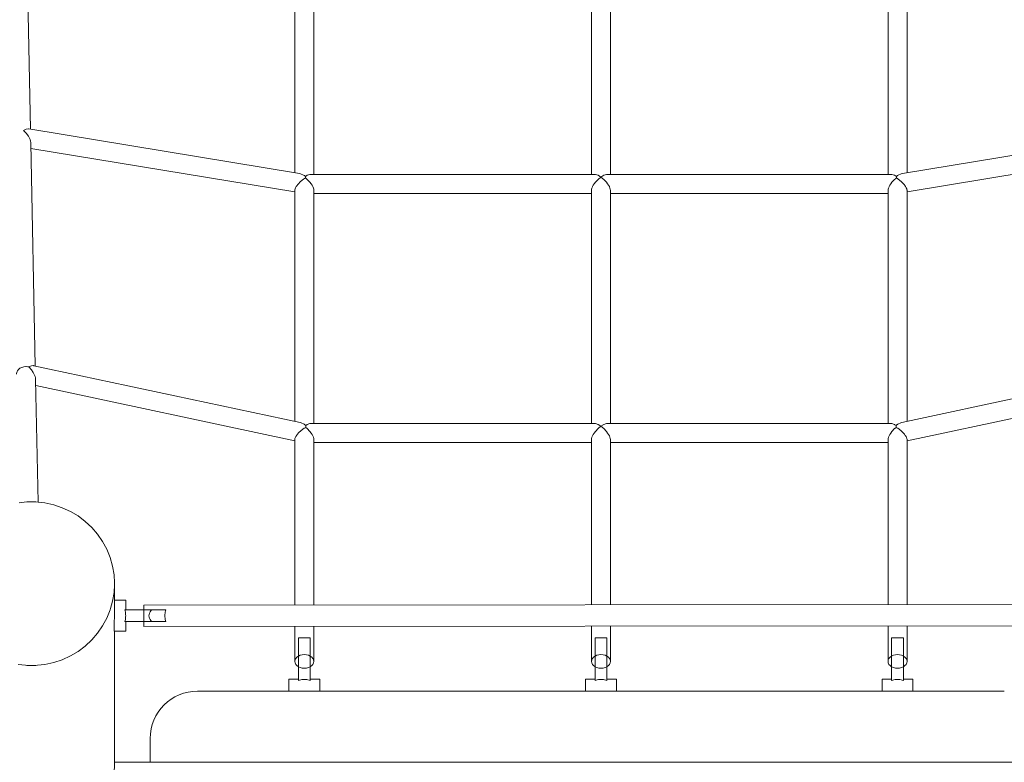
# Model space of a CAD drawing. Units: millimetres. Extents: x 280.6 to 346.2, y 157.3 to 231.8.
# Drawn here: x 314.2 to 318.4, y 193 to 196.1 of the extents above; entities that cross this region are included whole.
import ezdxf

# ---------------------------------------------------------------- set-up
doc = ezdxf.new("R2010")
doc.units = ezdxf.units.MM
doc.header["$MEASUREMENT"] = 0
doc.layers.add('Ebene 1', color=7, linetype='Continuous', lineweight=0)

# ---------------------------------------------------------------- blocks, each defined once
blk = doc.blocks.new('Block_1')
at = {"layer": 'Ebene 1', "color": 250, "lineweight": 9}
for p, q in [((314.2647, 195.6815), (314.2215, 197.8423)), ((315.3786, 197.6763), (315.3786, 195.4984)), ((315.4586, 195.4913), (315.4586, 197.6763)), ((316.6286, 197.6763), (316.6286, 195.4913)), ((316.7086, 195.4913), (316.7086, 197.6763)), ((317.8786, 197.6763), (317.8786, 195.4913)), ((317.9586, 195.4984), (317.9586, 197.6763)), ((315.3983, 195.4952), (314.2573, 195.6827)), ((319.0798, 195.6827), (317.9388, 195.4952)), ((314.2847, 194.684), (314.2659, 195.6226)), ((314.2663, 195.6002), (315.3786, 195.4174)), ((317.9586, 195.4174), (319.0708, 195.6002)), ((316.6406, 195.4913), (315.4465, 195.4913)), ((317.8906, 195.4913), (316.6965, 195.4913)), ((315.3786, 195.424), (315.3786, 194.4511)), ((315.4586, 194.4416), (315.4586, 195.4238)), ((315.4586, 195.4113), (316.6286, 195.4113)), ((316.6286, 195.4233), (316.6286, 194.4416)), ((316.7086, 194.4416), (316.7086, 195.4238)), ((316.7086, 195.4113), (317.8786, 195.4113)), ((317.8786, 195.4238), (317.8786, 194.4416)), ((317.9586, 194.4511), (317.9586, 195.424)), ((314.2536, 194.6808), (314.2461, 194.6813)), ((315.4007, 194.4463), (314.2785, 194.6853)), ((314.2961, 194.1101), (314.2858, 194.6273)), ((318.9254, 194.6569), (317.9364, 194.4463)), ((314.2863, 194.6018), (315.3786, 194.3693)), ((317.9586, 194.3693), (318.9204, 194.5741)), ((316.6406, 194.4416), (315.4465, 194.4416)), ((317.8906, 194.4416), (316.6965, 194.4416)), ((315.3786, 194.3748), (315.3786, 193.6774)), ((315.4586, 193.6775), (315.4586, 194.3741)), ((316.6286, 194.3741), (316.6286, 193.6784)), ((316.7086, 193.6785), (316.7086, 194.3737)), ((317.8786, 194.3741), (317.8786, 193.6794)), ((317.9586, 193.6795), (317.9586, 194.3748)), ((315.4586, 194.3616), (316.6286, 194.3616)), ((316.7086, 194.3616), (317.8786, 194.3616)), ((314.6186, 193.7668), (314.6185, 193.7631)), ((314.6186, 193.6429), (314.6186, 193.7668)), ((314.6665, 193.6969), (314.6186, 193.6969)), ((314.6666, 193.6569), (314.6665, 193.6969)), ((318.5935, 193.68), (314.7416, 193.677)), ((314.7416, 193.677), (314.7416, 193.587)), ((314.8343, 193.657), (314.6616, 193.6569)), ((314.6166, 193.6047), (314.6166, 193.5669)), ((314.6616, 193.6069), (314.8344, 193.607)), ((314.6666, 193.5669), (314.6666, 193.6069)), ((314.7416, 193.587), (318.5936, 193.59)), ((315.3786, 193.5874), (315.3786, 193.4394)), ((315.4586, 193.4394), (315.4586, 193.5875)), ((316.6286, 193.5884), (316.6286, 193.4394)), ((316.7086, 193.4394), (316.7086, 193.5885)), ((317.8786, 193.5894), (317.8786, 193.4394)), ((317.9586, 193.4394), (317.9586, 193.5895)), ((314.6166, 193.5669), (314.6666, 193.5669)), ((314.6186, 193.0144), (314.6186, 193.5669)), ((315.4436, 193.5394), (315.3936, 193.5394)), ((315.3936, 193.5394), (315.3936, 193.3594)), ((315.4436, 193.3594), (315.4436, 193.5394)), ((316.6936, 193.5394), (316.6436, 193.5394)), ((316.6436, 193.5394), (316.6436, 193.3594)), ((316.6936, 193.3594), (316.6936, 193.5394)), ((317.9436, 193.5394), (317.8936, 193.5394)), ((317.8936, 193.5394), (317.8936, 193.3594)), ((317.9436, 193.3594), (317.9436, 193.5394)), ((315.3936, 193.3644), (315.3536, 193.3644)), ((315.3536, 193.3644), (315.3536, 193.3144)), ((315.4836, 193.3644), (315.4436, 193.3644)), ((315.4836, 193.3144), (315.4836, 193.3644)), ((316.6436, 193.3644), (316.6036, 193.3644)), ((316.6036, 193.3644), (316.6036, 193.3144)), ((316.7336, 193.3644), (316.6936, 193.3644)), ((316.7336, 193.3144), (316.7336, 193.3644)), ((317.8936, 193.3644), (317.8536, 193.3644)), ((317.8536, 193.3644), (317.8536, 193.3144)), ((317.9836, 193.3644), (317.9436, 193.3644)), ((317.9836, 193.3144), (317.9836, 193.3644)), ((318.3686, 193.3144), (314.9686, 193.3144)), ((314.7686, 193.0144), (314.7686, 193.1144)), ((314.7686, 193.0144), (314.6186, 193.0144)), ((314.7686, 193.0144), (318.5686, 193.0144))]:
    blk.add_line(p, q, dxfattribs=at)
for points in [[(314.2573, 195.6827), (314.2553, 195.6829), (314.2459, 195.6815), (314.2345, 195.6767)], [(314.2345, 195.6767), (314.2462, 195.6651), (314.2555, 195.6523), (314.2559, 195.6517), (314.2627, 195.638), (314.2647, 195.6314), (314.2657, 195.6251), (314.2659, 195.6226)], [(315.4231, 195.4826), (315.4186, 195.4859), (315.4152, 195.4884), (315.403, 195.4941), (315.3983, 195.4952)], [(317.9388, 195.4952), (317.9341, 195.4941), (317.9219, 195.4884), (317.9186, 195.4859), (317.9175, 195.4851), (317.914, 195.4826)], [(315.3786, 195.424), (315.3787, 195.4257), (315.3796, 195.4297), (315.3815, 195.4344), (315.3843, 195.4394), (315.388, 195.4447), (315.3898, 195.4469), (315.3924, 195.4502), (315.403, 195.4611), (315.4152, 195.4711), (315.4186, 195.4733), (315.4231, 195.4762)], [(315.4465, 195.4913), (315.4421, 195.4909), (315.4309, 195.4872), (315.4273, 195.485), (315.4231, 195.4826)], [(315.4231, 195.4762), (315.4232, 195.4794), (315.4231, 195.4826)], [(315.4231, 195.4762), (315.4275, 195.4727), (315.4309, 195.4699), (315.4421, 195.458), (315.4468, 195.4513), (315.4509, 195.4455), (315.4542, 195.4394), (315.4566, 195.4335), (315.4581, 195.4282), (315.4585, 195.4238), (315.4586, 195.4233)], [(316.6286, 195.4229), (316.6286, 195.4233), (316.629, 195.4282), (316.6305, 195.4335), (316.6327, 195.4388), (316.6329, 195.4394), (316.6362, 195.4455), (316.6403, 195.4513), (316.645, 195.458), (316.6562, 195.4699), (316.6686, 195.4799)], [(316.6686, 195.4799), (316.6562, 195.4872), (316.645, 195.4909), (316.6406, 195.4913)], [(316.6965, 195.4913), (316.6921, 195.4909), (316.6809, 195.4872), (316.6686, 195.4799)], [(316.6686, 195.4799), (316.6809, 195.4699), (316.6921, 195.458), (316.6968, 195.4513), (316.7009, 195.4455), (316.7042, 195.4394), (316.7044, 195.4388), (316.7066, 195.4335), (316.7081, 195.4282), (316.7085, 195.4238), (316.7086, 195.4233), (316.7085, 195.4229)], [(317.8786, 195.4229), (317.8786, 195.4233), (317.8786, 195.4238), (317.879, 195.4282), (317.8805, 195.4335), (317.8827, 195.4388), (317.8829, 195.4394), (317.8862, 195.4455), (317.8903, 195.4513), (317.895, 195.458), (317.9062, 195.4699), (317.9096, 195.4727), (317.914, 195.4762)], [(317.914, 195.4826), (317.9098, 195.485), (317.9062, 195.4872), (317.895, 195.4909), (317.8906, 195.4913)], [(317.914, 195.4826), (317.9139, 195.4795), (317.9139, 195.4794), (317.914, 195.4762)], [(317.914, 195.4762), (317.9186, 195.4733), (317.9219, 195.4711), (317.9341, 195.4611), (317.9447, 195.4502), (317.9473, 195.4469), (317.9491, 195.4447), (317.9528, 195.4394), (317.9536, 195.4379), (317.9556, 195.4344), (317.9575, 195.4297), (317.9584, 195.4257), (317.9586, 195.424)], [(314.2053, 194.65), (314.2053, 194.6507), (314.2053, 194.6513), (314.2062, 194.6573), (314.209, 194.6637), (314.2137, 194.6695), (314.2199, 194.6743), (314.2274, 194.678), (314.2358, 194.6804), (314.2447, 194.6814), (314.2461, 194.6813), (314.2536, 194.6808), (314.2568, 194.6802)], [(314.2568, 194.6802), (314.2679, 194.6845), (314.2768, 194.6855), (314.2785, 194.6853)], [(314.2568, 194.6802), (314.2682, 194.6681), (314.2755, 194.6572), (314.2774, 194.6543), (314.2828, 194.6419), (314.2835, 194.6403), (314.2851, 194.6336), (314.2858, 194.6273), (314.2858, 194.627)], [(315.3786, 194.3743), (315.3786, 194.3748), (315.3789, 194.3778), (315.3802, 194.3818), (315.3825, 194.3863), (315.3836, 194.388), (315.3857, 194.3912), (315.3896, 194.3963), (315.3896, 194.3964), (315.3943, 194.4017), (315.4053, 194.4121), (315.4177, 194.4215), (315.4186, 194.4221), (315.4243, 194.4255)], [(315.4243, 194.4336), (315.4186, 194.4381), (315.4177, 194.4388), (315.4053, 194.445), (315.4007, 194.4463)], [(315.4465, 194.4416), (315.4421, 194.4412), (315.4309, 194.4375), (315.4294, 194.4366), (315.4243, 194.4336)], [(315.4243, 194.4336), (315.4244, 194.43), (315.4244, 194.4297), (315.4243, 194.4255)], [(315.4243, 194.4255), (315.4297, 194.4212), (315.4309, 194.4202), (315.4421, 194.4083), (315.4468, 194.4016), (315.4509, 194.3958), (315.4542, 194.3897), (315.4544, 194.3891), (315.4566, 194.3839), (315.4581, 194.3785), (315.4585, 194.3741), (315.4586, 194.3737), (315.4585, 194.3732)], [(316.6686, 194.4302), (316.6562, 194.4202), (316.645, 194.4083), (316.6403, 194.4016), (316.6362, 194.3958), (316.6329, 194.3897), (316.6305, 194.3839), (316.629, 194.3785), (316.6286, 194.3741), (316.6286, 194.3737)], [(316.6406, 194.4416), (316.645, 194.4412), (316.6562, 194.4375), (316.6686, 194.4302)], [(316.6686, 194.4302), (316.6809, 194.4375), (316.6921, 194.4412), (316.6965, 194.4416)], [(316.7085, 194.3732), (316.7086, 194.3737), (316.7081, 194.3785), (316.7066, 194.3839), (316.7042, 194.3897), (316.7009, 194.3958), (316.6968, 194.4016), (316.6921, 194.4083), (316.6809, 194.4202), (316.6686, 194.4302)], [(317.8786, 194.3732), (317.8786, 194.3737), (317.8786, 194.3741), (317.879, 194.3785), (317.8805, 194.3839), (317.8827, 194.3891), (317.8829, 194.3897), (317.8862, 194.3958), (317.8903, 194.4016), (317.895, 194.4083), (317.9062, 194.4202), (317.9074, 194.4212), (317.9128, 194.4255)], [(317.9128, 194.4336), (317.9077, 194.4366), (317.9062, 194.4375), (317.895, 194.4412), (317.8906, 194.4416)], [(317.9128, 194.4255), (317.9127, 194.4297), (317.9127, 194.43), (317.9128, 194.4336)], [(317.9364, 194.4463), (317.9318, 194.445), (317.9194, 194.4388), (317.9186, 194.4381), (317.9168, 194.4368), (317.9128, 194.4336)], [(317.9128, 194.4255), (317.9186, 194.4221), (317.9194, 194.4215), (317.9318, 194.4121), (317.9428, 194.4017), (317.9475, 194.3964), (317.9475, 194.3963), (317.9514, 194.3912), (317.9535, 194.388), (317.9546, 194.3863), (317.9569, 194.3818), (317.9582, 194.3778), (317.9586, 194.3748)], [(314.2162, 194.1074), (314.2496, 194.111), (314.2875, 194.111), (314.2961, 194.1101), (314.3252, 194.107), (314.3622, 194.0989), (314.3981, 194.087), (314.4325, 194.0714), (314.465, 194.0521), (314.4951, 194.0295), (314.5226, 194.0039), (314.5472, 193.9754), (314.5685, 193.9445), (314.5862, 193.9116), (314.6002, 193.8769), (314.6104, 193.8409), (314.6165, 193.8041), (314.6185, 193.7706), (314.6186, 193.7668), (314.6185, 193.7631), (314.6165, 193.7296), (314.6104, 193.6927), (314.6017, 193.6618), (314.6002, 193.6568), (314.5862, 193.6221), (314.5753, 193.6018), (314.5685, 193.5891), (314.5472, 193.5582), (314.5226, 193.5298), (314.4951, 193.5041), (314.465, 193.4815), (314.4325, 193.4623), (314.3981, 193.4466), (314.3622, 193.4347), (314.3252, 193.4267), (314.2936, 193.4233), (314.2875, 193.4227), (314.2496, 193.4227), (314.2436, 193.4233), (314.2119, 193.4267)], [(314.6186, 193.6431), (314.6186, 193.6429), (314.6185, 193.6355), (314.6183, 193.6316), (314.6182, 193.6277), (314.6178, 193.6198), (314.6173, 193.6121), (314.6166, 193.6047)], [(314.6616, 193.6569), (314.663, 193.6521), (314.6641, 193.6471), (314.6649, 193.6421), (314.6654, 193.637), (314.6656, 193.6319), (314.6654, 193.6268), (314.6649, 193.6217), (314.6641, 193.6167), (314.663, 193.6117), (314.6616, 193.6069)], [(314.6616, 193.6569), (314.663, 193.6521), (314.6641, 193.6471), (314.6649, 193.6421), (314.6654, 193.637), (314.6656, 193.6319), (314.6654, 193.6268), (314.6649, 193.6217), (314.6641, 193.6167), (314.663, 193.6117), (314.6616, 193.6069)], [(314.7747, 193.657), (314.7716, 193.6525), (314.7685, 193.6478), (314.7659, 193.6428), (314.7641, 193.6376), (314.7634, 193.632), (314.7641, 193.6264), (314.766, 193.6211), (314.7686, 193.6161), (314.7716, 193.6114), (314.7748, 193.607)], [(314.8344, 193.607), (314.8332, 193.6116), (314.8323, 193.6165), (314.8315, 193.6216), (314.8311, 193.6268), (314.8309, 193.632), (314.831, 193.6372), (314.8315, 193.6424), (314.8322, 193.6476), (314.8332, 193.6525), (314.8343, 193.657)], [(314.5753, 193.6018), (314.5685, 193.5891), (314.5472, 193.5582), (314.5226, 193.5298), (314.4951, 193.5041), (314.465, 193.4815), (314.4325, 193.4623), (314.3981, 193.4466), (314.3622, 193.4347), (314.3252, 193.4267), (314.2936, 193.4233)], [(315.4186, 193.468), (315.4096, 193.4673), (315.4012, 193.4652), (315.3936, 193.4618), (315.3936, 193.4617), (315.3873, 193.4573), (315.3825, 193.4518), (315.3796, 193.4458), (315.3786, 193.4401), (315.3786, 193.4394), (315.3796, 193.4331), (315.3825, 193.427), (315.3873, 193.4216), (315.3936, 193.4171), (315.3936, 193.4171), (315.4012, 193.4137), (315.4096, 193.4116), (315.4186, 193.4109), (315.4275, 193.4116), (315.4359, 193.4137), (315.4435, 193.4171), (315.4436, 193.4171), (315.4498, 193.4216), (315.4546, 193.427), (315.4575, 193.4331), (315.4585, 193.4388), (315.4586, 193.4394), (315.4575, 193.4458), (315.4546, 193.4518), (315.4498, 193.4573), (315.4436, 193.4617), (315.4435, 193.4618), (315.4359, 193.4652), (315.4275, 193.4673), (315.4186, 193.468)], [(316.6686, 193.468), (316.6596, 193.4673), (316.6512, 193.4652), (316.6436, 193.4618), (316.6436, 193.4617), (316.6373, 193.4573), (316.6325, 193.4518), (316.6296, 193.4458), (316.6286, 193.4394), (316.6286, 193.4388), (316.6296, 193.4331), (316.6325, 193.427), (316.6373, 193.4216), (316.6436, 193.4171), (316.6436, 193.4171), (316.6512, 193.4137), (316.6596, 193.4116), (316.6686, 193.4109), (316.6775, 193.4116), (316.6859, 193.4137), (316.6935, 193.4171), (316.6936, 193.4171), (316.6998, 193.4216), (316.7046, 193.427), (316.7075, 193.4331), (316.7086, 193.4394), (316.7085, 193.4401), (316.7075, 193.4458), (316.7046, 193.4518), (316.6998, 193.4573), (316.6936, 193.4617), (316.6935, 193.4618), (316.6859, 193.4652), (316.6775, 193.4673), (316.6686, 193.468)], [(317.9186, 193.468), (317.9096, 193.4673), (317.9012, 193.4652), (317.8936, 193.4618), (317.8936, 193.4617), (317.8873, 193.4573), (317.8825, 193.4518), (317.8796, 193.4458), (317.8786, 193.4401), (317.8786, 193.4394), (317.8786, 193.4388), (317.8796, 193.4331), (317.8825, 193.427), (317.8873, 193.4216), (317.8936, 193.4171), (317.8936, 193.4171), (317.9012, 193.4137), (317.9096, 193.4116), (317.9186, 193.4109), (317.9275, 193.4116), (317.9359, 193.4137), (317.9435, 193.4171), (317.9436, 193.4171), (317.9498, 193.4216), (317.9546, 193.427), (317.9575, 193.4331), (317.9585, 193.4388), (317.9586, 193.4394), (317.9585, 193.4401), (317.9575, 193.4458), (317.9546, 193.4518), (317.9498, 193.4573), (317.9436, 193.4617), (317.9435, 193.4618), (317.9359, 193.4652), (317.9275, 193.4673), (317.9186, 193.468)], [(315.4436, 193.3594), (315.4387, 193.3608), (315.4338, 193.3619), (315.4287, 193.3628), (315.4236, 193.3633), (315.4186, 193.3634), (315.4135, 193.3633), (315.4084, 193.3628), (315.4033, 193.3619), (315.3984, 193.3608), (315.3936, 193.3594)], [(315.4436, 193.3594), (315.4387, 193.3608), (315.4338, 193.3619), (315.4287, 193.3628), (315.4236, 193.3633), (315.4186, 193.3634), (315.4135, 193.3633), (315.4084, 193.3628), (315.4033, 193.3619), (315.3984, 193.3608), (315.3936, 193.3594)], [(316.6936, 193.3594), (316.6887, 193.3608), (316.6838, 193.3619), (316.6787, 193.3628), (316.6736, 193.3633), (316.6686, 193.3634), (316.6635, 193.3633), (316.6584, 193.3628), (316.6533, 193.3619), (316.6484, 193.3608), (316.6436, 193.3594)], [(316.6936, 193.3594), (316.6887, 193.3608), (316.6838, 193.3619), (316.6787, 193.3628), (316.6736, 193.3633), (316.6686, 193.3634), (316.6635, 193.3633), (316.6584, 193.3628), (316.6533, 193.3619), (316.6484, 193.3608), (316.6436, 193.3594)], [(317.9436, 193.3594), (317.9387, 193.3608), (317.9338, 193.3619), (317.9287, 193.3628), (317.9236, 193.3633), (317.9186, 193.3634), (317.9135, 193.3633), (317.9084, 193.3628), (317.9033, 193.3619), (317.8984, 193.3608), (317.8936, 193.3594)], [(317.9436, 193.3594), (317.9387, 193.3608), (317.9338, 193.3619), (317.9287, 193.3628), (317.9236, 193.3633), (317.9186, 193.3634), (317.9135, 193.3633), (317.9084, 193.3628), (317.9033, 193.3619), (317.8984, 193.3608), (317.8936, 193.3594)], [(314.6186, 193.0144), (314.6185, 193.011), (314.6177, 192.9957), (314.617, 192.9805), (314.6165, 192.9772), (314.6122, 192.947), (314.6043, 192.914), (314.5933, 192.882), (314.5794, 192.8511), (314.5626, 192.8218), (314.5432, 192.7942), (314.5213, 192.7686), (314.497, 192.7452), (314.4707, 192.7243), (314.4425, 192.7061), (314.4128, 192.6906), (314.3817, 192.6781), (314.3496, 192.6687), (314.3168, 192.6624), (314.2835, 192.6594), (314.2501, 192.6595), (314.2169, 192.6629)]]:
    blk.add_lwpolyline(points, dxfattribs=at)
blk.add_open_spline([(314.9686, 193.3144), (314.8581, 193.3144), (314.7686, 193.2249), (314.7686, 193.1144)], degree=3, dxfattribs=at)

msp = doc.modelspace()

# ---------------------------------------------------------------- block references
at = {"layer": 'Ebene 1'}
msp.add_blockref('Block_1', (0, 0), dxfattribs=at)

doc.saveas('drawing.dxf')
